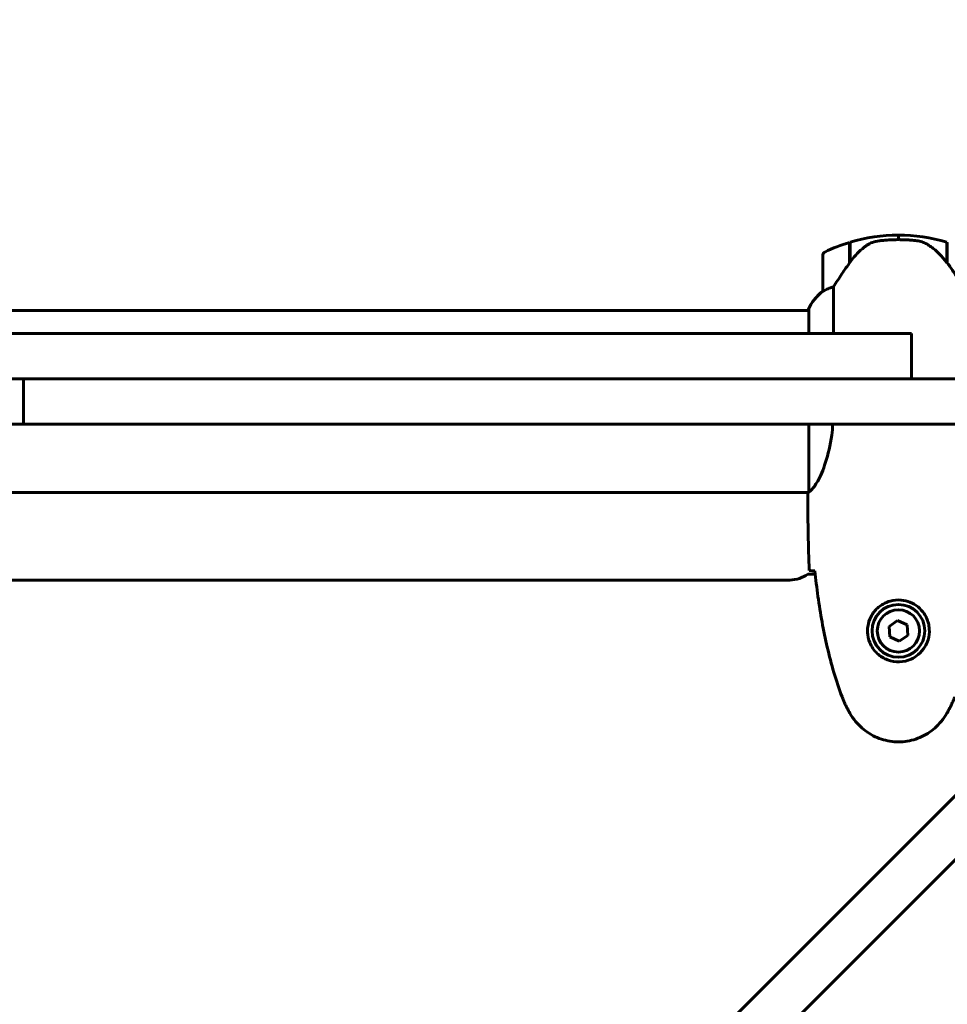
# Model space of a CAD drawing. Units: millimetres. Extents: x 1758 to 16670, y -1629 to 11375.
# Drawn here: x 10407 to 10714, y 4207 to 4534 of the extents above; entities that cross this region are included whole.
import ezdxf

# ---------------------------------------------------------------- set-up
doc = ezdxf.new("R2010")
doc.units = ezdxf.units.MM
doc.header["$LTSCALE"] = 45
doc.layers.add('Widoczne (ISO)', color=7, linetype='Continuous', lineweight=60)
doc.layers.add('Wymiar (ISO)', color=7, linetype='Continuous', lineweight=18, true_color=0x00803f)
doc.styles.add('Tekst etykiety (ISO)', font='tahoma.ttf')
doc.dimstyles.new('Domyślne (ISO)', dxfattribs={"dimscale": 45, "dimtxt": 3.5, "dimasz": 2.5, "dimexe": 3.175, "dimexo": 0, "dimgap": 0.762, "dimtad": 1, "dimtoh": 1, "dimdec": 0, "dimrnd": 1e-08, "dimzin": 0, "dimtxsty": 'Tekst etykiety (ISO)', "dimcen": 0.09, "dimdle": 10, "dimclrd": 256, "dimclre": 256, "dimclrt": 256, "dimadec": 0, "dimazin": 0, "dimtfac": 0.714286, "dimtdec": 0, "dimtmove": 0, "dimatfit": 3, "dimfxl": 1, "dimtolj": 1, "dimtzin": 0, "dimlwd": 50, "dimlwe": 50, "dimarcsym": 0})

# ---------------------------------------------------------------- blocks, each defined once
blk = doc.blocks.new('*D7')
at = {"layer": 'Defpoints', "color": 0, "transparency": 16777216}
for p in [(14308.57, 6690.28), (1758.05, 4437.11), (14308.57, 4217.96)]:
    blk.add_point(p, dxfattribs=at)
at = {"layer": 'Wymiar (ISO)', "lineweight": 50, "transparency": 16777216}
for p, q in [((1758.05, 4437.11), (1758.05, 6833.15)), ((14308.57, 4217.96), (14308.57, 6833.15)), ((1870.55, 6690.28), (14196.07, 6690.28))]:
    blk.add_line(p, q, dxfattribs=at)
at = {"layer": 'Wymiar (ISO)', "transparency": 16777216}
for points in [[(1870.55, 6709.03), (1870.55, 6671.53), (1758.05, 6690.28)], [(14196.07, 6709.03), (14196.07, 6671.53), (14308.57, 6690.28)]]:
    blk.add_solid(points, dxfattribs=at)
at = {"layer": 'Wymiar (ISO)', "lineweight": 50, "transparency": 16777216, "insert": (8033.31, 6888.62), "char_height": 157.5, "attachment_point": 2, "style": 'Tekst etykiety (ISO)'}
blk.add_mtext('\\A1;12551', dxfattribs=at)
blk = doc.blocks.new('*D8')
at = {"layer": 'Defpoints', "color": 0, "transparency": 16777216}
for p in [(10936.8, 6339.8), (10408.19, 1478.41), (14673.19, 1478.41)]:
    blk.add_point(p, dxfattribs=at)
at = {"layer": 'Wymiar (ISO)', "lineweight": 50, "transparency": 16777216}
for p, q in [((10936.8, 6339.8), (14816.06, 6339.8)), ((14673.19, 6227.3), (14673.19, 1590.91)), ((10408.19, 1478.41), (14816.06, 1478.41))]:
    blk.add_line(p, q, dxfattribs=at)
at = {"layer": 'Wymiar (ISO)', "transparency": 16777216}
for points in [[(14654.44, 6227.3), (14691.94, 6227.3), (14673.19, 6339.8)], [(14654.44, 1590.91), (14691.94, 1590.91), (14673.19, 1478.41)]]:
    blk.add_solid(points, dxfattribs=at)
at = {"layer": 'Wymiar (ISO)', "lineweight": 50, "transparency": 16777216, "insert": (14474.21, 3909.1), "char_height": 157.5, "attachment_point": 2, "rotation": 90, "style": 'Tekst etykiety (ISO)'}
blk.add_mtext('\\A1;4861', dxfattribs=at)

msp = doc.modelspace()

# ---------------------------------------------------------------- linework, layer by layer
at = {"layer": 'Widoczne (ISO)'}
for p, q in [((10698.19, 4460.61), (10698.19, 4462.11)), ((10698.19, 4462.11), (10698.19, 4460.61)), ((10681.99, 4452.91), (10681.99, 4459.72)), ((10682.19, 4453.19), (10682.19, 4459.78)), ((10714.19, 4459.78), (10714.19, 4453)), ((10714.39, 4459.72), (10714.39, 4452.91)), ((10673.19, 4455.61), (10673.19, 4443.61)), ((10682.19, 4454.66), (10681.99, 4454.66)), ((10681.99, 4454.55), (10682.19, 4454.55)), ((10682.19, 4454.28), (10681.99, 4454.28)), ((10682.19, 4454.22), (10681.99, 4454.22)), ((10714.39, 4454.66), (10714.19, 4454.66)), ((10714.19, 4454.55), (10714.39, 4454.55)), ((10714.39, 4454.28), (10714.19, 4454.28)), ((10714.39, 4454.22), (10714.19, 4454.22)), ((10681.99, 4453.7), (10682.19, 4453.7)), ((10682.19, 4453.48), (10681.99, 4453.48)), ((10682.05, 4452.99), (10681.99, 4452.99)), ((10714.19, 4453.7), (10714.39, 4453.7)), ((10714.39, 4453.48), (10714.19, 4453.48)), ((10714.39, 4452.99), (10714.2, 4452.99)), ((10714.39, 4452.91), (10714.39, 4452.72)), ((10676.71, 4429.46), (10676.71, 4445.02)), ((10668.47, 4437.11), (10148.1, 4437.11)), ((10668.29, 4437.37), (10668.29, 4437.11)), ((10668.47, 4437.66), (10668.47, 4429.46)), ((10384.94, 4429.46), (10431.45, 4429.46)), ((10699.55, 4429.46), (10431.45, 4429.46)), ((10699.55, 4429.46), (10702.52, 4429.46)), ((10702.52, 4414.46), (10702.52, 4429.46)), ((10431.45, 4414.46), (10384.94, 4414.46)), ((10408.19, 4399.46), (10408.19, 4414.46)), ((10431.45, 4414.46), (10519.86, 4414.46)), ((10781.04, 4414.46), (10519.86, 4414.46)), ((10408.19, 4399.46), (10035.35, 4399.46)), ((10408.19, 4399.46), (10781.04, 4399.46)), ((10668.47, 4399.46), (10668.47, 4377.1)), ((10668.34, 4376.81), (10148.11, 4376.81)), ((10668.19, 4374.52), (10668.19, 4376.27)), ((10812.59, 4371.96), (10597.76, 4157.14)), ((10608.37, 4146.53), (10823.19, 4361.35)), ((10670.61, 4349.81), (10668.19, 4349.81)), ((10662.19, 4347.81), (10154.19, 4347.81)), ((10697.93, 4334.42), (10695.07, 4332.46)), ((10701.05, 4332.92), (10697.93, 4334.42)), ((10695.07, 4332.46), (10695.33, 4329)), ((10701.32, 4329.46), (10701.05, 4332.92)), ((10695.33, 4329), (10698.46, 4327.51)), ((10698.46, 4327.51), (10701.32, 4329.46))]:
    msp.add_line(p, q, dxfattribs=at)
for radius in [8.75, 7]:
    msp.add_circle((10698.19, 4330.96), radius, dxfattribs=at)
for centre, radius, start, end in [((10698.19, 4406), 56.11, 90, 106.567), ((10698.19, 4406), 56.11, 73.433, 90), ((10698.19, 4406), 56.11, 106.7801, 115.8148), ((10674.19, 4455.61), 1, 115.8148, 180), ((10682.9, 4430.87), 16, 127.3693, 156.0245), ((10682.9, 4430.87), 16, 127.3693, 154.0172), ((10674.19, 4443.61), 1, 180, 181.4176), ((10668.97, 4437.66), 0.5, 154.0172, 180), ((10668.69, 4437.66), 0.5, 215.3151, 243.6624), ((10662.19, 4357.81), 10, 270, 306.8699)]:
    msp.add_arc(centre, radius, start, end, dxfattribs=at)
msp.add_ellipse((10713.74, 4451.4), major_axis=(8.81, -12.43), ratio=0.085282, start_param=1.617053, end_param=1.638924, dxfattribs=at)
for points, knots in [([(10703.88, 4460.31), (10703.71, 4460.33), (10703.52, 4460.35), (10702.99, 4460.4), (10702.64, 4460.43), (10701.83, 4460.49), (10701.4, 4460.52), (10700.45, 4460.57), (10699.95, 4460.59), (10699.02, 4460.61), (10698.6, 4460.61), (10698.19, 4460.61), (10697.92, 4460.61), (10697.65, 4460.61), (10696.96, 4460.6), (10696.55, 4460.59), (10695.95, 4460.57), (10695.73, 4460.56), (10695.14, 4460.53), (10694.78, 4460.5), (10694.19, 4460.46), (10693.94, 4460.44), (10693.35, 4460.39), (10693.05, 4460.36), (10692.5, 4460.31), (10692.27, 4460.28), (10691.97, 4460.25), (10691.87, 4460.24), (10691.79, 4460.23)], [6.914575, 6.914575, 6.914575, 6.914575, 7.025602, 7.025602, 7.185634, 7.185634, 7.334276, 7.334276, 7.470354, 7.470354, 7.570079, 7.570079, 7.570079, 7.635772, 7.635772, 7.74088, 7.74088, 7.801274, 7.801274, 7.91791, 7.91791, 8.016058, 8.016058, 8.170389, 8.170389, 8.327265, 8.327265, 8.406835, 8.406835, 8.406835, 8.406835]), ([(10687.76, 4458.75), (10687.25, 4458.39), (10686.74, 4458), (10684.68, 4456.28), (10683.32, 4454.78), (10682.19, 4453.19)], [0.5724832, 0.5724832, 0.5724832, 0.5724832, 0.6422282, 0.6422282, 0.8608733, 0.8608733, 0.8608733, 0.8608733]), ([(10687.76, 4458.75), (10688.31, 4459.14), (10688.92, 4459.46), (10690.28, 4459.96), (10691.01, 4460.13), (10691.79, 4460.23)], [0, 0, 0, 0, 0.2223532, 0.2223532, 0.4551306, 0.4551306, 0.4551306, 0.4551306]), ([(10707.94, 4458.96), (10707.7, 4459.11), (10707.46, 4459.25), (10706.95, 4459.5), (10706.69, 4459.61), (10706.15, 4459.82), (10705.88, 4459.91), (10705.32, 4460.06), (10705.03, 4460.13), (10704.46, 4460.24), (10704.17, 4460.28), (10703.88, 4460.31)], [0, 0, 0, 0, 0.0831461, 0.0831461, 0.1662923, 0.1662923, 0.2494384, 0.2494384, 0.3325845, 0.3325845, 0.4157306, 0.4157306, 0.4157306, 0.4157306]), ([(10714.2, 4453), (10713.85, 4453.48), (10713.49, 4453.95), (10712.73, 4454.86), (10712.33, 4455.29), (10711.52, 4456.13), (10711.1, 4456.53), (10710.23, 4457.29), (10709.79, 4457.65), (10708.88, 4458.34), (10708.41, 4458.66), (10707.94, 4458.96)], [0, 0, 0, 0, 0.1751235, 0.1751235, 0.3502469, 0.3502469, 0.5253704, 0.5253704, 0.7004938, 0.7004938, 0.8756173, 0.8756173, 0.8756173, 0.8756173]), ([(10682.19, 4453.19), (10681.27, 4451.89), (10680.34, 4450.55), (10678.98, 4448.53), (10678.52, 4447.83), (10677.58, 4446.39), (10677.12, 4445.67), (10676.71, 4445.02)], [0, 0, 0, 0, 0.481827, 0.481827, 0.74882, 0.74882, 1.050013, 1.050013, 1.050013, 1.050013]), ([(10719.68, 4445.02), (10719.48, 4445.33), (10719.28, 4445.65), (10718.33, 4447.13), (10717.5, 4448.4), (10715.9, 4450.76), (10715.15, 4451.85), (10714.39, 4452.91)], [-2.553905, -2.553905, -2.553905, -2.553905, -2.410923, -2.410923, -1.933986, -1.933986, -1.54469, -1.54469, -1.54469, -1.54469]), ([(10676.71, 4445.02), (10676.2, 4444.86), (10675.73, 4444.69), (10674.69, 4444.28), (10674.17, 4444.03), (10673.76, 4443.81)], [0.0001663, 0.0001663, 0.0001663, 0.0001663, 0.190884, 0.190884, 0.4484016, 0.4484016, 0.4484016, 0.4484016]), ([(10673.76, 4443.81), (10673.65, 4443.75), (10673.51, 4443.68), (10673.27, 4443.58), (10673.22, 4443.57), (10673.2, 4443.58), (10673.2, 4443.58), (10673.19, 4443.59), (10673.19, 4443.59), (10673.19, 4443.59)], [0, 0, 0, 0, 0.0649331, 0.0649331, 0.1383366, 0.1383366, 0.1704192, 0.1704192, 0.1962839, 0.1962839, 0.1962839, 0.1962839]), ([(10676.47, 4399.46), (10676.37, 4398.24), (10676.24, 4397.03), (10675.6, 4392.5), (10674.89, 4389.44), (10673.23, 4384.24), (10672.31, 4382.16), (10670.66, 4379.2), (10669.95, 4378.29), (10669.02, 4377.34), (10668.72, 4377.14), (10668.52, 4377.01)], [0.735413, 0.735413, 0.735413, 0.735413, 1.115261, 1.115261, 2.198537, 2.198537, 3.266815, 3.266815, 4.24236, 4.24236, 4.896886, 4.896886, 4.896886, 4.896886]), ([(10668.47, 4377.18), (10668.45, 4377.11), (10668.42, 4377.04), (10668.37, 4376.89), (10668.35, 4376.82), (10668.3, 4376.69), (10668.28, 4376.63), (10668.25, 4376.53), (10668.24, 4376.49), (10668.22, 4376.44), (10668.22, 4376.42), (10668.2, 4376.37), (10668.19, 4376.36), (10668.19, 4376.27)], [9.0270792, 9.0270792, 9.0270792, 9.0270792, 9.1268237, 9.1268237, 9.259591, 9.259591, 9.3923584, 9.3923584, 9.5251257, 9.5251257, 9.5915094, 9.5915094, 9.6578931, 9.6578931, 9.6578931, 9.6578931]), ([(10668.27, 4376.81), (10668.22, 4376.57), (10668.19, 4376.38), (10668.19, 4376.27), (10668.19, 4376.27), (10668.19, 4376.27)], [2.936644, 2.936644, 2.936644, 2.936644, 3.1347187, 3.1347187, 3.136385, 3.136385, 3.136385, 3.136385]), ([(10668.47, 4377.08), (10668.47, 4377.08), (10668.47, 4377.08), (10668.47, 4377.07), (10668.47, 4377.07), (10668.47, 4377.05), (10668.47, 4377.05), (10668.48, 4377.02), (10668.48, 4377.01), (10668.5, 4377), (10668.51, 4377), (10668.52, 4377.01), (10668.52, 4377.01), (10668.52, 4377.01)], [-0.6769435, -0.6769435, -0.6769435, -0.6769435, -0.6754271, -0.6754271, -0.6691157, -0.6691157, -0.6591481, -0.6591481, -0.6186601, -0.6186601, -0.5430404, -0.5430404, -0.5428072, -0.5428072, -0.5428072, -0.5428072]), ([(10670.24, 4350.88), (10670, 4350.89), (10669.79, 4350.9), (10669.2, 4350.92), (10668.88, 4350.94), (10668.66, 4350.96)], [9.0036319, 9.0036319, 9.0036319, 9.0036319, 9.2941564, 9.2941564, 9.8897117, 9.8897117, 9.8897117, 9.8897117]), ([(10670.5, 4350.87), (10670.79, 4348.04), (10671.13, 4345.21), (10671.91, 4339.56), (10672.36, 4336.73), (10673.38, 4331.1), (10673.96, 4328.3), (10675.26, 4322.73), (10675.99, 4319.96), (10677.63, 4314.48), (10678.53, 4311.77), (10679.53, 4309.1)], [5.523572, 5.523572, 5.523572, 5.523572, 6.373336, 6.373336, 7.223204, 7.223204, 8.073072, 8.073072, 8.92294, 8.92294, 9.772808, 9.772808, 9.772808, 9.772808]), ([(10687.95, 4331.33), (10687.97, 4332.02), (10688.07, 4332.68), (10688.46, 4334.35), (10688.85, 4335.31), (10689.67, 4336.68), (10690, 4337.15), (10691.12, 4338.47), (10692.01, 4339.23), (10693.82, 4340.27), (10694.62, 4340.61), (10696.64, 4341.16), (10697.89, 4341.28), (10700.13, 4341.08), (10701.12, 4340.83), (10703.03, 4340.06), (10703.91, 4339.53), (10705.48, 4338.24), (10706.15, 4337.49), (10707.02, 4336.2), (10707.3, 4335.7), (10707.77, 4334.66), (10707.96, 4334.11), (10708.28, 4332.91), (10708.39, 4332.23), (10708.49, 4330.41), (10708.37, 4329.22), (10707.78, 4327.24), (10707.44, 4326.45), (10706.41, 4324.72), (10705.66, 4323.84), (10704.06, 4322.5), (10703.25, 4322), (10701.19, 4321.07), (10699.86, 4320.76), (10697.22, 4320.67), (10695.86, 4320.89), (10693.36, 4321.82), (10692.17, 4322.56), (10690.11, 4324.49), (10689.24, 4325.76), (10688.25, 4328.2), (10688.01, 4329.33), (10687.94, 4330.73), (10687.94, 4331.03), (10687.95, 4331.33)], [-6.909916, -6.909916, -6.909916, -6.909916, -6.678187, -6.678187, -6.307421, -6.307421, -6.099272, -6.099272, -5.691755, -5.691755, -5.410793, -5.410793, -5.04443, -5.04443, -4.733913, -4.733913, -4.389128, -4.389128, -4.031248, -4.031248, -3.824879, -3.824879, -3.618512, -3.618512, -3.383004, -3.383004, -3.001582, -3.001582, -2.738223, -2.738223, -2.395647, -2.395647, -2.112934, -2.112934, -1.715272, -1.715272, -1.315068, -1.315068, -0.909692, -0.909692, -0.460238, -0.460238, -0.101058, -0.101058, 0, 0, 0, 0]), ([(10679.53, 4309.1), (10679.67, 4308.72), (10679.82, 4308.34), (10680.13, 4307.6), (10680.3, 4307.23), (10680.63, 4306.5), (10680.81, 4306.14), (10681.17, 4305.42), (10681.35, 4305.06), (10681.73, 4304.36), (10681.93, 4304.01), (10682.13, 4303.66)], [0, 0, 0, 0, 0.1171077, 0.1171077, 0.2342154, 0.2342154, 0.351323, 0.351323, 0.4684307, 0.4684307, 0.5855384, 0.5855384, 0.5855384, 0.5855384]), ([(10714.26, 4303.66), (10714.46, 4304.01), (10714.65, 4304.36), (10715.03, 4305.06), (10715.22, 4305.42), (10715.58, 4306.14), (10715.75, 4306.5), (10716.09, 4307.23), (10716.25, 4307.6), (10716.57, 4308.34), (10716.71, 4308.72), (10716.86, 4309.1)], [0, 0, 0, 0, 0.1171077, 0.1171077, 0.2342154, 0.2342154, 0.351323, 0.351323, 0.4684307, 0.4684307, 0.5855384, 0.5855384, 0.5855384, 0.5855384]), ([(10682.13, 4303.66), (10682.67, 4302.72), (10683.29, 4301.82), (10684.65, 4300.17), (10685.37, 4299.43), (10686.89, 4298.09), (10687.7, 4297.49), (10689.39, 4296.43), (10690.27, 4295.98), (10692.07, 4295.22), (10693, 4294.92), (10694.89, 4294.46), (10695.85, 4294.31), (10697.78, 4294.16), (10698.74, 4294.16), (10700.66, 4294.32), (10701.62, 4294.48), (10703.5, 4294.95), (10704.42, 4295.26), (10706.2, 4296.02), (10707.06, 4296.47), (10708.73, 4297.51), (10709.52, 4298.11), (10711.01, 4299.42), (10711.7, 4300.13), (10713.06, 4301.77), (10713.7, 4302.7), (10714.26, 4303.66)], [0, 0, 0, 0, 0.309737, 0.309737, 0.601073, 0.601073, 0.885288, 0.885288, 1.162586, 1.162586, 1.437627, 1.437627, 1.709863, 1.709863, 1.980965, 1.980965, 2.253779, 2.253779, 2.525671, 2.525671, 2.801201, 2.801201, 3.078831, 3.078831, 3.362527, 3.362527, 3.680704, 3.680704, 3.680704, 3.680704])]:
    msp.add_open_spline(points, degree=3, knots=knots, dxfattribs=at)
for points in [[(10668.47, 4377.08), (10668.47, 4377.09), (10668.47, 4377.09), (10668.47, 4377.1)], [(10668.19, 4374.52), (10668.19, 4367.03), (10668.27, 4359.06), (10668.66, 4350.96)], [(10668.66, 4350.96), (10668.27, 4359.06), (10668.19, 4367.03), (10668.19, 4374.52)], [(10670.53, 4350.87), (10670.43, 4350.87), (10670.33, 4350.88), (10670.24, 4350.88)]]:
    msp.add_open_spline(points, degree=3, dxfattribs=at)

# ---------------------------------------------------------------- dimensions: what is measured, and where the dimension line sits
at = {"layer": 'Wymiar (ISO)', "lineweight": 50}
for base, p1, p2, angle, picture, middle in [((14308.57, 6690.28), (1758.05, 4437.11), (14308.57, 4217.96), 180, '*D7', (8033.31, 6690.28)), ((14673.19, 1478.41), (10936.8, 6339.8), (10408.19, 1478.41), 90, '*D8', (14673.19, 3909.1))]:
    dim = msp.add_linear_dim(base=base, p1=p1, p2=p2, angle=angle, dimstyle='Domyślne (ISO)', override={"dimgap": 0.762, "dimtoh": 0, "dimdec": 0, "dimtol": 0, "dimlim": 0, "dimtp": 0, "dimtm": 0, "dimtdec": 0, "dimtofl": 0, "dimatfit": 1}, dxfattribs=at)
    dim.commit()
    dim.dimension.update_dxf_attribs({"geometry": picture, "text_midpoint": middle, "dimtype": 160})

doc.saveas('drawing.dxf')
